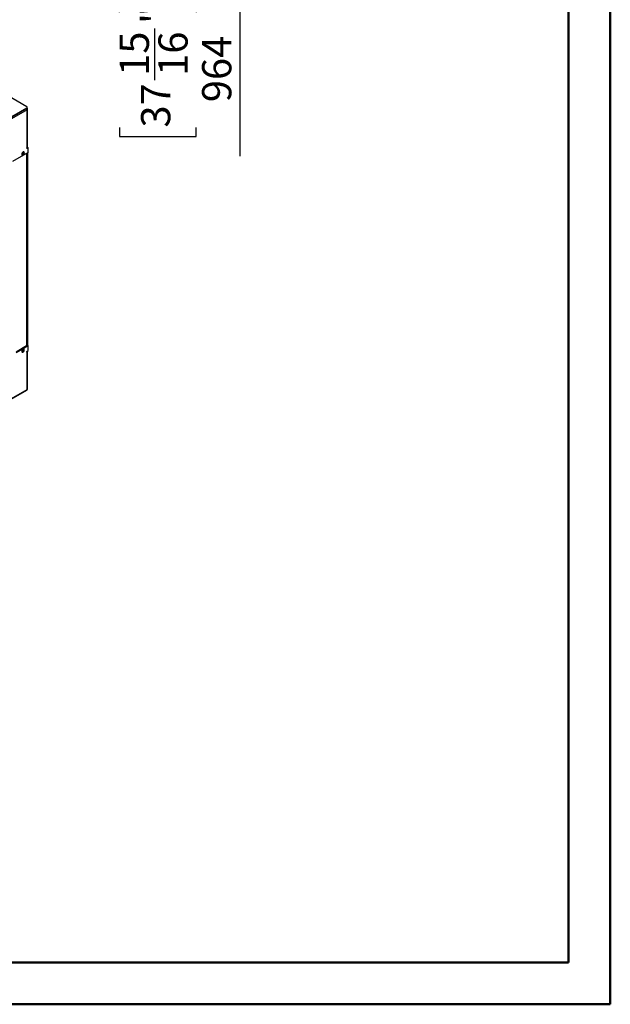
# Model space of a CAD drawing. Units: millimetres. Extents: x 2 to 4622, y 5 to 6539.
# Drawn here: x 3066 to 4622, y 5 to 2600 of the extents above; entities that cross this region are included whole.
import ezdxf

# ---------------------------------------------------------------- set-up
doc = ezdxf.new("R2010")
doc.units = ezdxf.units.MM
doc.header["$LTSCALE"] = 22
doc.layers.add('FORMAT', color=7, linetype='Continuous')
doc.styles.add('SLDTEXTSTYLE0', font='TXT', dxfattribs={"width": 0.75})
doc.dimstyles.new('SLDDIMSTYLE0', dxfattribs={"dimtxt": 77, "dimasz": 72.644, "dimexe": 0, "dimexo": 0.0625, "dimgap": 19.25, "dimtad": 1, "dimrnd": 1e-09, "dimzin": 12, "dimdsep": 46, "dimtxsty": 'SLDTEXTSTYLE0', "dimsah": 1, "dimcen": 0.09, "dimadec": 0, "dimazin": 3, "dimtfac": 1, "dimtofl": 0, "dimtmove": 0, "dimatfit": 3, "dimfxl": 1, "dimfrac": 2, "dimtolj": 1, "dimtzin": 12, "dimarcsym": 0})

# ---------------------------------------------------------------- blocks, each defined once
blk = doc.blocks.new('_D_3')
at = {"layer": 'FORMAT'}
for p, q in [((3446, 4312.2), (3668, 4312.2)), ((3646, 4312.2), (3646, 3347.7)), ((3369, 3347.7), (3668, 3347.7)), ((3646, 3347.7), (3646, 2240.1)), ((3329.4, 2620), (3329.4, 2643.4)), ((3329.4, 2643.4), (3530.8, 2643.4)), ((3530.8, 2643.4), (3530.8, 2620)), ((3422.2, 2440.6), (3422.2, 2576.9)), ((3329.4, 2315.5), (3329.4, 2292)), ((3530.8, 2292), (3530.8, 2315.5)), ((3329.4, 2292), (3530.8, 2292))]:
    blk.add_line(p, q, dxfattribs=at)
for points in [[(3646, 4312.2), (3634.8, 4239.6), (3657.1, 4239.6)], [(3646, 3347.7), (3657.1, 3420.4), (3634.8, 3420.4)]]:
    blk.add_solid(points, dxfattribs=at)
at = {"layer": 'FORMAT', "char_height": 77, "attachment_point": 1, "rotation": 90, "style": 'SLDTEXTSTYLE0'}
for s, insert in [('"', (3385.9, 2588.2)), ('15', (3329.7, 2451.8)), ('16', (3431.5, 2451.8)), ('964', (3546.7, 2382.4)), ('37', (3385.9, 2315.5))]:
    blk.add_mtext(s, dxfattribs=dict(at, insert=insert))

msp = doc.modelspace()

# ---------------------------------------------------------------- linework, layer by layer
at = {"color": 7, "linetype": 'Continuous', "lineweight": 50}
for p, q in [((4621.735, 4.725), (4621.735, 6538.725)), ((4511.735, 114.725), (4511.735, 6428.521)), ((221.735, 114.725), (4511.735, 114.725)), ((4511.735, 114.725), (3981.743, 114.725)), ((1.735, 4.725), (4621.735, 4.725))]:
    msp.add_line(p, q, dxfattribs=at)
at = {"color": 7, "linetype": 'Continuous', "lineweight": 25}
for p, q in [((3085.234, 2369.781), (2775.521, 2548.575)), ((3045.812, 2344.575), (3085.234, 2367.332)), ((3045.812, 2343.758), (3085.234, 2366.516)), ((3084.78, 2365.641), (3086.117, 2366.413)), ((3085.057, 2365.801), (3086.117, 2365.188)), ((3085.91, 2365.343), (3085.499, 2366.056)), ((3085.939, 2365.291), (3085.91, 2365.343)), ((3086.112, 2367.74), (3086.112, 2368.557)), ((3086.117, 2368.046), (3086.112, 2368.049)), ((3086.117, 2368.046), (3086.112, 2368.043)), ((3086.117, 2366.413), (3086.117, 2368.046)), ((3086.117, 2366.617), (3086.617, 2365.751)), ((3086.825, 2365.054), (3086.825, 2364.601)), ((3087.143, 2264.142), (3087.143, 2363.76)), ((3087.178, 2263.325), (3084.703, 2261.896)), ((3084.703, 2261.896), (3086.117, 2262.713)), ((3088.592, 2262.508), (3084.703, 2260.263)), ((3084.703, 2260.263), (3084.703, 2261.896)), ((3086.825, 2263.3), (3086.825, 2263.121)), ((3087.178, 2263.325), (3088.592, 2262.508)), ((3088.592, 2249.444), (3088.592, 2262.508)), ((3088.592, 2249.444), (3047.403, 2225.666)), ((3071.821, 2244.62), (3074.186, 2245.985)), ((3072.128, 2243.572), (3075.247, 2245.373)), ((3074.186, 2245.985), (3076.044, 2250.773)), ((3074.186, 2245.985), (3075.247, 2245.373)), ((3075.247, 2245.373), (3077.086, 2250.114)), ((3076.044, 2250.773), (3075.77, 2251.163)), ((3076.044, 2250.773), (3077.081, 2250.174)), ((3077.078, 2250.198), (3076.302, 2251.303)), ((3085.582, 1741.755), (3085.582, 2247.706)), ((3086.117, 2248.015), (3086.117, 1741.551)), ((3086.825, 2248.423), (3086.825, 1741.351)), ((3087.178, 1741.555), (3056.596, 1723.9)), ((3056.596, 1722.268), (3088.592, 1740.739)), ((3084.173, 1740.225), (3084.703, 1740.531)), ((3084.173, 1739.82), (3084.173, 1740.225)), ((3085.764, 1741.755), (3085.576, 1741.647)), ((3085.764, 1741.755), (3086.644, 1741.247)), ((3088.592, 1740.739), (3087.178, 1741.555)), ((3088.592, 1727.674), (3088.592, 1740.739)), ((3071.821, 1725.3), (3074.186, 1726.665)), ((3072.128, 1724.252), (3075.247, 1726.053)), ((3074.186, 1726.665), (3076.044, 1731.453)), ((3074.186, 1726.665), (3075.247, 1726.053)), ((3075.247, 1726.053), (3077.086, 1730.794)), ((3075.736, 1731.83), (3075.808, 1731.789)), ((3076.044, 1731.453), (3075.77, 1731.843)), ((3076.044, 1731.453), (3077.081, 1730.855)), ((3077.078, 1730.879), (3076.302, 1731.983)), ((3084.703, 1725.429), (3088.592, 1727.674)), ((3084.703, 1725.429), (3084.725, 1725.442)), ((3084.703, 1723.796), (3084.703, 1725.429)), ((3086.117, 1724.612), (3084.703, 1723.796)), ((3087.143, 1626.423), (3087.143, 1726.041)), ((3043.85, 1599.41), (3085.392, 1623.392)), ((3086.117, 1624.994), (3086.117, 1624.994))]:
    msp.add_line(p, q, dxfattribs=at)
at = {"color": 8, "linetype": 'Continuous', "lineweight": 25}
for p, q in [((3086.117, 2362.331), (3044.575, 2338.349)), ((3085.234, 2366.516), (3085.234, 2367.332)), ((3085.393, 2364.77), (3086.117, 2365.188)), ((3085.91, 2365.343), (3086.617, 2365.751)), ((3086.117, 2262.713), (3086.117, 2362.331)), ((3086.825, 2365.054), (3086.542, 2364.891)), ((3084.703, 1740.531), (3084.703, 2247.199)), ((3084.703, 1725.429), (3086.117, 1724.612)), ((3086.117, 1624.994), (3086.117, 1724.612)), ((3044.575, 1601.012), (3086.117, 1624.994))]:
    msp.add_line(p, q, dxfattribs=at)
at = {"color": 7, "linetype": 'Continuous', "lineweight": 25, "flags": 128}
for points in [[(3078.516, 2248.934), (3078.391, 2249.909), (3078.027, 2250.667), (3077.45, 2251.153), (3076.702, 2251.331), (3075.841, 2251.187), (3074.928, 2250.733), (3074.032, 2250.001), (3073.22, 2249.046), (3072.552, 2247.939), (3072.077, 2246.762), (3071.83, 2245.603), (3071.83, 2244.546), (3072.077, 2243.672), (3072.552, 2243.044), (3073.22, 2242.709), (3074.032, 2242.692), (3074.928, 2242.994), (3075.841, 2243.593), (3076.702, 2244.444), (3077.45, 2245.484), (3078.027, 2246.637), (3078.391, 2247.816), (3078.516, 2248.934)], [(3077.102, 2249.751), (3076.977, 2248.633), (3076.613, 2247.453), (3076.036, 2246.301), (3075.288, 2245.26), (3074.426, 2244.409), (3073.514, 2243.81), (3072.618, 2243.508), (3072.183, 2243.476)], [(3076.717, 2251.331), (3076.977, 2250.725), (3077.102, 2249.751)], [(3071.798, 1725.737), (3071.923, 1724.762), (3072.287, 1724.004), (3072.865, 1723.517), (3073.612, 1723.34), (3074.474, 1723.484), (3075.386, 1723.938), (3076.282, 1724.67), (3077.094, 1725.625), (3077.763, 1726.732), (3078.238, 1727.909), (3078.485, 1729.068), (3078.485, 1730.125), (3078.238, 1730.999), (3077.763, 1731.627), (3077.094, 1731.962), (3076.282, 1731.979), (3075.386, 1731.677), (3074.474, 1731.078), (3073.612, 1730.227), (3072.865, 1729.187), (3072.287, 1728.034), (3071.923, 1726.855), (3071.798, 1725.737)], [(3077.102, 1730.431), (3076.977, 1729.313), (3076.613, 1728.133), (3076.036, 1726.981), (3075.288, 1725.94), (3074.426, 1725.089), (3073.514, 1724.49), (3072.618, 1724.188), (3072.183, 1724.156)], [(3076.717, 1732.011), (3076.977, 1731.405), (3077.102, 1730.431)]]:
    msp.add_lwpolyline(points, dxfattribs=at)
at = {"color": 7, "linetype": 'Continuous', "lineweight": 25}
for centre, radius, start, end in [((3080.612, 2362.037), 5.513, 3.052721, 46.520511), ((3084.769, 2368.557), 1.31, 290.783426, 69.216589), ((3084.611, 2367.89), 1.509, 294.37466, 354.30521), ((3085.575, 2363.76), 1.528, 290.783426, 69.21658), ((3085.383, 2365.005), 1.443, 1.956478, 31.143719), ((3085.391, 2264.316), 1.76, 294.374662, 354.305203), ((3084.08, 1741.905), 1.509, 294.374672, 354.305199), ((3085.592, 1726.031), 1.513, 290.315277, 27.081428), ((3084.257, 1624.871), 1.865, 307.519938, 3.79242), ((3085.391, 1626.598), 1.76, 294.374662, 354.305203)]:
    msp.add_arc(centre, radius, start, end, dxfattribs=at)

# ---------------------------------------------------------------- dimensions: what is measured, and where the dimension line sits
at = {"layer": 'FORMAT'}
dim = msp.add_linear_dim(base=(3645.961, 3347.727), p1=(3423.961, 4312.227), p2=(3346.961, 3347.727), angle=90, dimstyle='SLDDIMSTYLE0', dxfattribs=at)
dim.commit()
dim.dimension.update_dxf_attribs({"geometry": '_D_3', "text_midpoint": (3645.961, 2467.727), "dimtype": 160})

doc.saveas('drawing.dxf')
